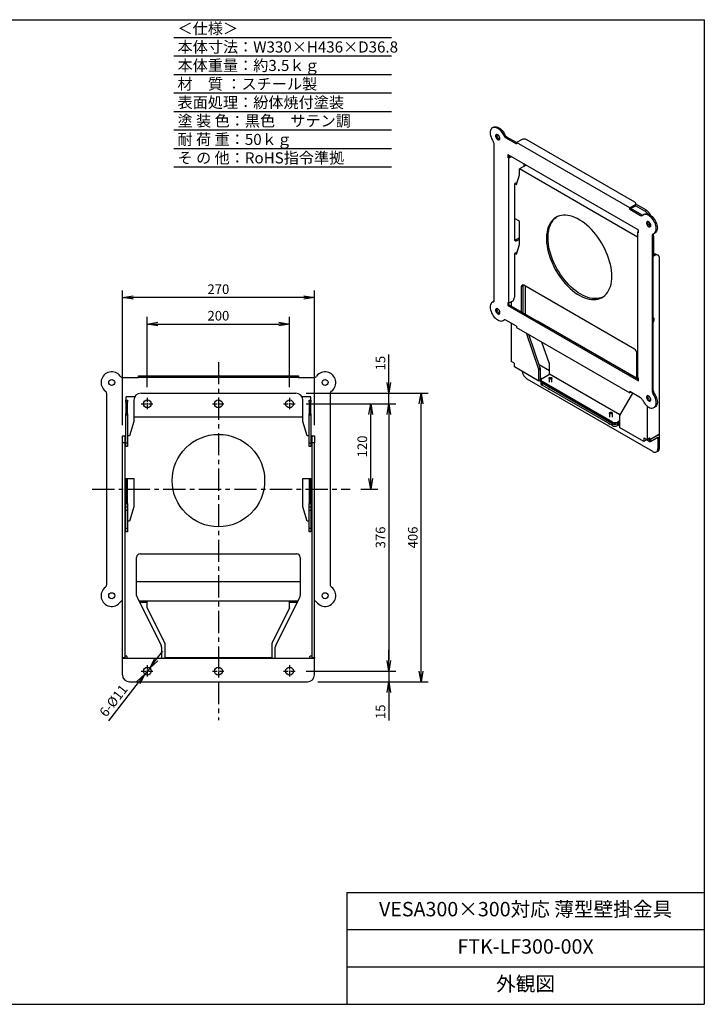
# Model space of a CAD drawing. Extents: x 542 to 2467, y 41 to 1426.
# Drawn here: x 1505 to 2467, y 41 to 1426 of the extents above; entities that cross this region are included whole.
import ezdxf

# ---------------------------------------------------------------- set-up
doc = ezdxf.new("R2010")
doc.units = 0
doc.linetypes.add('CENTER1', pattern=[10, 6.25, -1.25, 1.25, -1.25])
doc.layers.get('0').update_dxf_attribs({"linetype": 'CONTINUOUS'})
doc.layers.get('DEFPOINTS').update_dxf_attribs({"linetype": 'CONTINUOUS'})
doc.styles.get("Standard").update_dxf_attribs({"font": 'TXT.shx', "width": 0.8, "height": 13.5, "bigfont": 'BIGFONT.shx'})
doc.dimstyles.get("Standard").update_dxf_attribs({"dimtxt": 0.18, "dimasz": 0.18, "dimexe": 0.18, "dimexo": 0.0625, "dimgap": 0.09, "dimtad": 0, "dimtih": 1, "dimtoh": 1, "dimdec": 4, "dimzin": 0, "dimdsep": 46, "dimtxsty": 'STANDARD', "dimcen": 0.09, "dimadec": 0, "dimazin": 0, "dimtfac": 1, "dimtdec": 4, "dimtofl": 0, "dimtmove": 0, "dimatfit": 3, "dimfxl": 1, "dimtolj": 1, "dimtzin": 0, "dimarcsym": 0})

# ---------------------------------------------------------------- blocks, each defined once
blk = doc.blocks.new('_OPEN')
at = {"color": 0, "linetype": 'ByBlock'}
for p, q in [((-1, 0.167), (0, 0)), ((0, 0), (-1, -0.167)), ((0, 0), (-1, 0))]:
    blk.add_line(p, q, dxfattribs=at)
blk = doc.blocks.new('*D84')
at = {"color": 4, "linetype": 'Continuous', "lineweight": -2}
for p, q in [((1683.9, 909.6), (1683.9, 1008.2)), ((1698.9, 998.2), (1868.9, 998.2)), ((1883.9, 909.6), (1883.9, 1008.2))]:
    blk.add_line(p, q, dxfattribs=at)
at = {"layer": 'DEFPOINTS', "color": 0}
for p in [(1883.9, 998.2), (1683.9, 894.6), (1883.9, 894.6)]:
    blk.add_point(p, dxfattribs=at)
at = {"color": 4, "lineweight": -2, "xscale": 15, "yscale": 15, "zscale": 15, "rotation": 180}
blk.add_blockref('_OPEN', (1683.9, 998.2), dxfattribs=at)
at = {"color": 4, "lineweight": -2, "xscale": 15, "yscale": 15, "zscale": 15}
blk.add_blockref('_OPEN', (1883.9, 998.2), dxfattribs=at)
at = {"color": 3, "linetype": 'Continuous', "insert": (1783.9, 1010), "char_height": 13.5, "attachment_point": 5}
blk.add_mtext('\\A2;200', dxfattribs=at)
blk = doc.blocks.new('*D85')
at = {"color": 4, "linetype": 'Continuous', "lineweight": -2}
for p, q in [((1648.9, 856.1), (1648.9, 1045.6)), ((1918.9, 856.1), (1918.9, 1045.6)), ((1903.9, 1035.6), (1663.9, 1035.6))]:
    blk.add_line(p, q, dxfattribs=at)
at = {"layer": 'DEFPOINTS', "color": 0}
for p in [(1648.9, 1035.6), (1648.9, 841.1), (1918.9, 841.1)]:
    blk.add_point(p, dxfattribs=at)
at = {"color": 4, "lineweight": -2, "xscale": 15, "yscale": 15, "zscale": 15, "rotation": 180}
blk.add_blockref('_OPEN', (1648.9, 1035.6), dxfattribs=at)
at = {"color": 4, "lineweight": -2, "xscale": 15, "yscale": 15, "zscale": 15}
blk.add_blockref('_OPEN', (1918.9, 1035.6), dxfattribs=at)
at = {"color": 3, "linetype": 'Continuous', "insert": (1783.9, 1047.3), "char_height": 13.5, "attachment_point": 5}
blk.add_mtext('\\A2;270', dxfattribs=at)
blk = doc.blocks.new('*D86')
at = {"color": 4, "linetype": 'Continuous', "lineweight": -2}
for p, q in [((1907.4, 886.1), (2033.5, 886.1)), ((2023.5, 871.1), (2023.5, 525.1)), ((1907.4, 510.1), (2033.5, 510.1))]:
    blk.add_line(p, q, dxfattribs=at)
at = {"layer": 'DEFPOINTS', "color": 0}
for p in [(1892.4, 886.1), (1892.4, 510.1), (2023.5, 510.1)]:
    blk.add_point(p, dxfattribs=at)
at = {"color": 4, "lineweight": -2, "xscale": 15, "yscale": 15, "zscale": 15}
for p, rotation in [((2023.5, 886.1), 90), ((2023.5, 510.1), 270)]:
    blk.add_blockref('_OPEN', p, dxfattribs=dict(at, rotation=rotation))
at = {"color": 3, "linetype": 'Continuous', "insert": (2011.8, 698.1), "char_height": 13.5, "attachment_point": 5, "rotation": 90}
blk.add_mtext('\\A2;376', dxfattribs=at)
blk = doc.blocks.new('*D87')
at = {"color": 4, "linetype": 'Continuous', "lineweight": -2}
for p, q in [((2023.5, 901.1), (2023.5, 955.5)), ((1907.4, 901.1), (2033.5, 901.1)), ((2023.5, 886.1), (2023.5, 901.1)), ((1907.4, 886.1), (2033.5, 886.1)), ((2023.5, 886.1), (2023.5, 856.1))]:
    blk.add_line(p, q, dxfattribs=at)
at = {"layer": 'DEFPOINTS', "color": 0}
for p in [(1892.4, 901.1), (2023.5, 901.1), (1892.4, 886.1)]:
    blk.add_point(p, dxfattribs=at)
at = {"color": 4, "lineweight": -2, "xscale": 15, "yscale": 15, "zscale": 15}
for p, rotation in [((2023.5, 901.1), 270), ((2023.5, 886.1), 90)]:
    blk.add_blockref('_OPEN', p, dxfattribs=dict(at, rotation=rotation))
at = {"color": 3, "linetype": 'Continuous', "insert": (2011.8, 943.3), "char_height": 13.5, "attachment_point": 5, "rotation": 90}
blk.add_mtext('\\A2;15', dxfattribs=at)
blk = doc.blocks.new('*D88')
at = {"color": 4, "linetype": 'Continuous', "lineweight": -2}
for p, q in [((2023.5, 510.1), (2023.5, 540.1)), ((1907.4, 510.1), (2033.5, 510.1)), ((2023.5, 510.1), (2023.5, 495.1)), ((1923.9, 495.1), (2033.5, 495.1)), ((2023.5, 495.1), (2023.5, 440.7))]:
    blk.add_line(p, q, dxfattribs=at)
at = {"layer": 'DEFPOINTS', "color": 0}
for p in [(1892.4, 510.1), (1908.9, 495.1), (2023.5, 495.1)]:
    blk.add_point(p, dxfattribs=at)
at = {"color": 4, "lineweight": -2, "xscale": 15, "yscale": 15, "zscale": 15}
for p, rotation in [((2023.5, 510.1), 270), ((2023.5, 495.1), 90)]:
    blk.add_blockref('_OPEN', p, dxfattribs=dict(at, rotation=rotation))
at = {"color": 3, "linetype": 'Continuous', "insert": (2011.8, 452.9), "char_height": 13.5, "attachment_point": 5, "rotation": 90}
blk.add_mtext('\\A2;15', dxfattribs=at)
blk = doc.blocks.new('*D89')
at = {"color": 4, "linetype": 'Continuous', "lineweight": -2}
for p, q in [((1907.8, 901.1), (2078.9, 901.1)), ((2068.9, 510.1), (2068.9, 886.1)), ((1923.9, 495.1), (2078.9, 495.1))]:
    blk.add_line(p, q, dxfattribs=at)
at = {"layer": 'DEFPOINTS', "color": 0}
for p in [(1892.8, 901.1), (2068.9, 901.1), (1908.9, 495.1)]:
    blk.add_point(p, dxfattribs=at)
at = {"color": 4, "lineweight": -2, "xscale": 15, "yscale": 15, "zscale": 15}
for p, rotation in [((2068.9, 901.1), 90), ((2068.9, 495.1), 270)]:
    blk.add_blockref('_OPEN', p, dxfattribs=dict(at, rotation=rotation))
at = {"color": 3, "linetype": 'Continuous', "insert": (2057.2, 698.1), "char_height": 13.5, "attachment_point": 5, "rotation": 90}
blk.add_mtext('\\A2;406', dxfattribs=at)
blk = doc.blocks.new('*D90')
at = {"color": 4, "linetype": 'Continuous', "lineweight": -2}
for p, q in [((1696.6, 526.2), (1705.9, 538)), ((1687.3, 514.4), (1680.6, 505.7)), ((1671.3, 493.9), (1629.2, 440.3))]:
    blk.add_line(p, q, dxfattribs=at)
at = {"layer": 'DEFPOINTS', "color": 0}
for p in [(1687.3, 514.4), (1680.6, 505.7)]:
    blk.add_point(p, dxfattribs=at)
at = {"color": 4, "lineweight": -2, "xscale": 15, "yscale": 15, "zscale": 15}
for p, rotation in [((1687.3, 514.4), 231.8867335112107), ((1680.6, 505.7), 51.8867335112107)]:
    blk.add_blockref('_OPEN', p, dxfattribs=dict(at, rotation=rotation))
at = {"color": 3, "linetype": 'Continuous', "insert": (1636.4, 468.5), "char_height": 13.5, "attachment_point": 5, "rotation": 51.8867}
blk.add_mtext('\\A2;6-%%c11', dxfattribs=at)
blk = doc.blocks.new('*D92')
at = {"color": 4, "linetype": 'Continuous', "lineweight": -2}
for p, q in [((1907.4, 886.1), (2008, 886.1)), ((1998, 781.1), (1998, 871.1)), ((1984, 766.1), (2008, 766.1))]:
    blk.add_line(p, q, dxfattribs=at)
at = {"layer": 'DEFPOINTS', "color": 0}
for p in [(1892.4, 886.1), (1998, 886.1), (1969, 766.1)]:
    blk.add_point(p, dxfattribs=at)
at = {"color": 4, "lineweight": -2, "xscale": 15, "yscale": 15, "zscale": 15}
for p, rotation in [((1998, 886.1), 90), ((1998, 766.1), 270)]:
    blk.add_blockref('_OPEN', p, dxfattribs=dict(at, rotation=rotation))
at = {"color": 3, "linetype": 'Continuous', "insert": (1986.2, 826.1), "char_height": 13.5, "attachment_point": 5, "rotation": 90}
blk.add_mtext('\\A2;120', dxfattribs=at)

msp = doc.modelspace()

# ---------------------------------------------------------------- linework, layer by layer
at = {"color": 7, "linetype": 'Continuous'}
for p, q in [((542.04788, 1426.39889), (2467.04788, 1426.39889)), ((2467.04788, 1426.39889), (2467.04788, 41.39889)), ((1964.54788, 198.89888), (2467.04788, 198.89888)), ((1964.54788, 198.89888), (1964.54788, 41.39889)), ((542.04788, 41.39889), (2467.04788, 41.39889))]:
    msp.add_line(p, q, dxfattribs=at)
at = {"color": 6, "linetype": 'Continuous'}
for p, q in [((1721.07697, 1401.39894), (2027.04788, 1401.39894)), ((1721.07697, 1375.39894), (2027.04788, 1375.39894)), ((1721.07697, 1349.39894), (2027.04788, 1349.39894)), ((1721.07697, 1323.39894), (2027.04788, 1323.39894)), ((1721.07697, 1297.39894), (2027.04788, 1297.39894)), ((1721.07697, 1271.39894), (2027.04788, 1271.39894)), ((1721.07697, 1245.39894), (2027.04788, 1245.39894)), ((1721.07697, 1219.39894), (2027.04788, 1219.39894)), ((1964.54788, 146.39889), (2467.04788, 146.39889)), ((1964.54788, 93.89889), (2467.04788, 93.89889))]:
    msp.add_line(p, q, dxfattribs=at)
at = {"color": 3, "linetype": 'Continuous', "lineweight": 25}
for p, q in [((2170.79621, 1275.08056), (2169.16987, 1274.14169)), ((2185.15454, 1263.60137), (2186.78089, 1264.54024)), ((2189.60931, 1261.27434), (2187.98297, 1260.33547)), ((2203.18577, 1253.43682), (2189.60931, 1261.27434)), ((2171.71951, 1032.1108), (2171.71951, 1250.94374)), ((2187.98297, 1260.33547), (2203.18577, 1251.55908)), ((2210.25684, 1257.51918), (2203.18577, 1253.43714)), ((2203.18577, 1253.43714), (2203.18577, 1251.55908)), ((2362.28479, 1161.59123), (2203.18577, 1253.43714)), ((2369.35586, 1169.7553), (2217.3279, 1257.51918)), ((2191.51862, 1236.24778), (2190.8114, 1235.83951)), ((2190.8114, 1235.83951), (2190.8114, 1232.57336)), ((2190.8114, 1232.57336), (2192.43775, 1233.51223)), ((2373.95205, 1130.93121), (2191.51851, 1236.24785)), ((2195.97385, 1233.67584), (2192.43774, 1231.63449)), ((2192.43775, 1233.51223), (2192.43775, 1235.71719)), ((2194.34751, 1234.61471), (2192.43775, 1233.51223)), ((2192.43774, 1231.63449), (2190.8114, 1232.57336)), ((2192.43774, 1027.49928), (2192.43774, 1231.63449)), ((2216.37618, 1221.89782), (2207.0395, 1216.50787)), ((2213.65095, 1220.32459), (2213.65095, 1223.47106)), ((2202.79686, 1194.46088), (2207.0395, 1208.34247)), ((2207.0395, 1208.34247), (2207.0395, 1216.50787)), ((2373.03282, 1120.68196), (2207.0395, 1216.50787)), ((2203.04434, 1196.93051), (2200.21592, 1195.2977)), ((2200.21592, 1195.2977), (2200.21592, 1117.72631)), ((2200.7816, 1195.62426), (2202.79686, 1194.46088)), ((2203.04434, 1196.93051), (2203.47557, 1196.68157)), ((2369.35586, 1165.67327), (2362.28479, 1161.59123)), ((2369.35586, 1163.79521), (2363.91113, 1160.65204)), ((2369.35586, 1163.79521), (2369.35586, 1165.67327)), ((2383.46264, 1156.95488), (2370.29965, 1164.55371)), ((2370.82032, 1165.83623), (2370.82032, 1167.71429)), ((2385.72538, 1158.26113), (2370.82032, 1166.86564)), ((2362.28479, 1159.71317), (2362.28479, 1161.59123)), ((2363.91113, 1160.65204), (2362.28479, 1159.71317)), ((2362.28479, 1159.71317), (2377.48759, 1150.93678)), ((2379.11394, 1151.87565), (2363.91113, 1160.65204)), ((2377.48759, 1150.93678), (2379.11394, 1151.87565)), ((2382.92825, 1152.61934), (2381.3019, 1151.68047)), ((2383.46264, 1156.95488), (2385.72538, 1158.26113)), ((2207.0395, 1143.0192), (2200.21592, 1146.95836)), ((2207.0395, 1110.35757), (2207.0395, 1143.0192)), ((2390.53371, 1136.09924), (2390.53371, 1140.52528)), ((2374.65916, 1128.31804), (2373.03281, 1127.37917)), ((2373.03281, 1127.37917), (2373.03281, 923.24397)), ((2374.65916, 1126.44031), (2373.03281, 1127.37917)), ((2374.65916, 1126.44031), (2374.65916, 1129.70646)), ((2395.37739, 1123.70653), (2393.75105, 1122.76766)), ((2393.75105, 1122.76766), (2393.75105, 903.93472)), ((2395.37739, 904.87359), (2395.37739, 1123.70653)), ((2395.37739, 1123.21302), (2395.4991, 1123.00217)), ((2396.30069, 1125.69901), (2397.92703, 1126.63788)), ((2207.0395, 1119.46052), (2202.12511, 1116.6235)), ((2202.12511, 1116.6235), (2203.75145, 1115.68463)), ((2202.79686, 1096.47597), (2207.0395, 1110.35757)), ((2203.75145, 1115.68463), (2207.0395, 1117.58278)), ((2395.87236, 1096.30943), (2395.87236, 1121.39181)), ((2203.04434, 1098.94561), (2200.21592, 1097.31279)), ((2200.21592, 1097.31279), (2200.21592, 1036.07223)), ((2200.7816, 1097.63936), (2202.79686, 1096.47597)), ((2203.04434, 1098.94561), (2203.47557, 1098.69667)), ((2397.14516, 1094.51211), (2395.37738, 1095.53263)), ((2397.14516, 1094.51211), (2395.37739, 1093.4916)), ((2402.14475, 1095.00719), (2399.882, 1096.31345)), ((2404.21623, 844.07838), (2404.21623, 1090.42874)), ((2368.86088, 963.04837), (2213.29739, 1052.85327)), ((2212.0246, 1052.11784), (2209.76186, 1050.81158)), ((2209.76186, 1050.81158), (2209.76186, 1015.29332)), ((2212.0246, 1052.11784), (2212.0246, 1013.98707)), ((2215.56014, 1011.94604), (2215.56014, 1051.54701)), ((2170.79621, 1030.11832), (2169.16987, 1029.17945)), ((2170.3053, 1029.66104), (2171.01207, 1030.06904)), ((2170.79621, 1030.11832), (2171.25154, 1030.35103)), ((2190.8114, 1028.43815), (2192.43774, 1027.49928)), ((2190.8114, 1028.43815), (2190.8114, 1024.35545)), ((2192.43775, 1025.29432), (2190.8114, 1024.35545)), ((2196.68038, 1029.94851), (2192.43774, 1027.49928)), ((2192.43775, 1025.29432), (2192.43775, 1027.49928)), ((2374.65916, 920.10013), (2192.43775, 1025.29432)), ((2195.61972, 1029.3362), (2195.61972, 1023.4574)), ((2190.8114, 1024.35545), (2374.65916, 918.2224)), ((2184.16866, 1003.19798), (2185.795, 1004.13685)), ((2185.86211, 1004.34987), (2185.15454, 1003.9414)), ((2186.22611, 1004.41614), (2185.795, 1004.13685)), ((2203.18577, 995.16527), (2187.98297, 1003.94166)), ((2195.61972, 999.53306), (2195.61972, 945.80311)), ((2233.2378, 1002.30885), (2232.74593, 1002.02489)), ((2372.39642, 921.97429), (2233.2378, 1002.30885)), ((2395.37739, 1005.87654), (2396.57947, 1005.1826)), ((2395.37739, 1004.24346), (2396.57947, 1003.54951)), ((2396.57947, 1003.54951), (2396.57947, 1005.1826)), ((2203.18577, 995.16527), (2203.18577, 993.28723)), ((2203.18577, 993.28723), (2362.28479, 901.44132)), ((2234.13734, 935.53437), (2216.8676, 985.38888)), ((2236.40008, 936.84062), (2220.26153, 983.4296)), ((2249.28913, 942.17243), (2238.68093, 972.79631)), ((2372.39642, 921.40639), (2372.39642, 956.92465)), ((2199.4381, 943.5988), (2195.61972, 945.80311)), ((2200.14521, 937.96475), (2200.14521, 942.37406)), ((2249.28913, 927.71965), (2249.28913, 942.17243)), ((2234.5106, 918.12603), (2200.14521, 937.96475)), ((2234.13734, 935.53437), (2236.40008, 936.84062)), ((2236.77334, 934.7993), (2234.5106, 933.49305)), ((2234.5106, 918.12603), (2234.5106, 933.49305)), ((2249.28913, 932.61769), (2235.00682, 940.86269)), ((2236.77334, 922.04521), (2236.77334, 934.7993)), ((1649.94676, 923.07411), (1671.44677, 923.07411)), ((1671.44677, 923.07411), (1671.44677, 925.37412)), ((1671.44677, 925.37412), (1676.44676, 925.37412)), ((1676.44676, 923.07411), (1671.44677, 923.07411)), ((1676.44676, 925.37412), (1676.44676, 923.07411)), ((1676.44676, 925.37412), (1891.44677, 925.37412)), ((1891.44677, 923.07411), (1676.44676, 923.07411)), ((1891.44677, 923.07411), (1891.44677, 925.37412)), ((1891.44677, 925.37412), (1896.44676, 925.37412)), ((1896.44676, 923.07411), (1891.44677, 923.07411)), ((1896.44676, 925.37412), (1896.44676, 923.07411)), ((1896.44676, 923.07411), (1917.94677, 923.07411)), ((2394.88241, 818.84682), (2218.10572, 920.89783)), ((2236.77334, 919.43228), (2234.5106, 918.12603)), ((2238.20319, 921.21977), (2236.77334, 922.04521)), ((2236.77334, 919.43228), (2236.77334, 922.04521)), ((2236.77334, 919.43228), (2237.43019, 919.05309)), ((2237.43019, 919.67803), (2237.43019, 917.79999)), ((2237.43019, 917.14676), (2237.43019, 914.53383)), ((2238.89466, 921.71905), (2249.28913, 927.71965)), ((2337.88961, 860.48844), (2238.89466, 917.63701)), ((2238.89466, 917.63701), (2238.89466, 915.75897)), ((2337.88961, 858.6104), (2238.89466, 915.75897)), ((2337.88961, 857.95717), (2238.89466, 915.10574)), ((2238.89466, 915.10574), (2238.89466, 912.49281)), ((2248.91547, 922.04654), (2248.91547, 916.4124)), ((2348.42458, 870.48997), (2249.28913, 927.71965)), ((2252.91547, 916.4124), (2252.91547, 922.04654)), ((2373.03281, 923.24397), (2374.65916, 922.3051)), ((2374.65916, 918.2224), (2374.65916, 922.3051)), ((1675.09676, 901.07411), (1892.79677, 901.07411)), ((2337.88961, 855.34424), (2238.89466, 912.49281)), ((2248.08705, 906.9043), (2247.90963, 907.01359)), ((2248.0059, 906.85237), (2248.16162, 906.73947)), ((2366.10385, 901.11467), (2348.02094, 869.79076)), ((2377.48759, 894.54297), (2362.28479, 903.31936)), ((2362.28479, 901.44132), (2362.28479, 903.31936)), ((2363.9114, 902.38034), (2362.28479, 901.44132)), ((2393.75105, 903.93472), (2395.37739, 904.87359)), ((2396.7916, 900.79102), (2395.16525, 899.85215)), ((1626.94676, 632.07412), (1626.94676, 900.07413)), ((1653.94677, 895.07412), (1653.94677, 891.07412)), ((1653.94677, 891.07412), (1656.24676, 891.07412)), ((1653.94677, 888.31018), (1653.94677, 891.07412)), ((1656.24676, 888.31018), (1653.94677, 888.31018)), ((1653.94677, 888.31018), (1653.94677, 872.12985)), ((1666.43651, 896.07412), (1654.94677, 896.07412)), ((1656.24676, 891.07412), (1656.24676, 888.31018)), ((1656.24676, 872.12985), (1656.24676, 888.31018)), ((1665.09676, 891.07412), (1665.09676, 867.87412)), ((1912.94676, 896.07412), (1901.45702, 896.07412)), ((1902.79676, 867.87412), (1902.79676, 891.07412)), ((1911.64676, 891.07412), (1913.94676, 891.07412)), ((1911.64676, 888.31018), (1911.64676, 891.07412)), ((1913.94676, 888.31018), (1911.64676, 888.31018)), ((1911.64676, 888.31018), (1911.64676, 872.12985)), ((1913.94676, 891.07412), (1913.94676, 895.07412)), ((1913.94676, 891.07412), (1913.94676, 888.31018)), ((1913.94676, 872.12985), (1913.94676, 888.31018)), ((1940.94677, 900.07413), (1940.94677, 632.07412)), ((2333.76829, 873.06205), (2333.76829, 867.42791)), ((2337.76829, 867.42791), (2337.76829, 873.06205)), ((2386.53856, 883.06759), (2386.53856, 835.58801)), ((2396.30069, 880.73676), (2397.92703, 881.67563)), ((1653.94677, 869.89378), (1653.94677, 872.12985)), ((1653.94677, 872.12985), (1656.24676, 872.12985)), ((1656.24676, 869.89378), (1653.94677, 869.89378)), ((1653.94677, 831.07412), (1653.94677, 869.89378)), ((1656.24676, 872.12985), (1656.24676, 869.89378)), ((1656.24676, 869.89378), (1656.24676, 831.07412)), ((1665.09676, 861.07412), (1659.09677, 841.07413)), ((1665.09676, 867.87412), (1902.79676, 867.87412)), ((1665.09676, 867.87412), (1665.09676, 861.07412)), ((1902.79676, 861.07412), (1902.79676, 867.87412)), ((1908.79676, 841.07413), (1902.79676, 861.07412)), ((1911.64676, 872.12985), (1913.94676, 872.12985)), ((1911.64676, 869.89378), (1911.64676, 872.12985)), ((1913.94676, 869.89378), (1911.64676, 869.89378)), ((1911.64676, 831.07412), (1911.64676, 869.89378)), ((1913.94676, 872.12985), (1913.94676, 869.89378)), ((1913.94676, 869.89378), (1913.94676, 831.07412)), ((2337.88961, 858.6104), (2337.88961, 860.48844)), ((2347.64768, 862.03962), (2344.96068, 860.48844)), ((2344.96068, 860.48844), (2344.96068, 858.6104)), ((2347.64768, 860.16158), (2344.96068, 858.6104)), ((2346.37489, 858.77358), (2344.96068, 857.95717)), ((2347.64768, 858.03881), (2346.37489, 858.77358)), ((2346.37489, 858.77358), (2346.37489, 856.16065)), ((2347.64768, 868.1804), (2347.64768, 852.81338)), ((2332.93986, 857.91981), (2332.76244, 858.02911)), ((2332.85871, 857.86788), (2333.01443, 857.75498)), ((2337.88961, 855.34424), (2337.88961, 857.95717)), ((2344.96068, 857.95717), (2344.96068, 855.34424)), ((2346.37489, 856.16065), (2344.96068, 855.34424)), ((2346.37489, 856.16065), (2347.64768, 855.42588)), ((2382.01307, 832.97466), (2347.64768, 852.81338)), ((1648.94676, 831.07412), (1648.94676, 841.07413)), ((1648.94676, 841.07413), (1652.14677, 841.07413)), ((1652.14677, 831.07412), (1648.94676, 831.07412)), ((1648.94676, 529.37413), (1648.94676, 831.07412)), ((1652.14677, 841.07413), (1652.14677, 831.07412)), ((1653.94677, 841.07413), (1652.14677, 841.07413)), ((1652.14677, 831.07412), (1652.14677, 529.37413)), ((1653.94677, 826.07413), (1653.94677, 831.07412)), ((1653.94677, 831.07412), (1656.24676, 831.07412)), ((1659.09677, 841.07413), (1656.24676, 841.07413)), ((1656.24676, 831.07412), (1656.24676, 826.07413)), ((1911.64676, 841.07413), (1908.79676, 841.07413)), ((1911.64676, 826.07413), (1911.64676, 831.07412)), ((1911.64676, 831.07412), (1913.94676, 831.07412)), ((1915.74676, 841.07413), (1913.94676, 841.07413)), ((1913.94676, 831.07412), (1913.94676, 826.07413)), ((1915.74676, 831.07412), (1915.74676, 841.07413)), ((1915.74676, 841.07413), (1918.94677, 841.07413)), ((1918.94677, 831.07412), (1915.74676, 831.07412)), ((1915.74676, 529.37413), (1915.74676, 831.07412)), ((1918.94677, 841.07413), (1918.94677, 831.07412)), ((1918.94677, 529.37413), (1918.94677, 831.07412)), ((2382.72029, 837.79224), (2382.01307, 837.38397)), ((2382.01307, 837.38397), (2382.01307, 832.97466)), ((2385.54861, 835.01568), (2382.01307, 832.97466)), ((2386.53856, 835.58801), (2382.72018, 837.79231)), ((2384.27581, 836.89427), (2384.27581, 836.89384)), ((2384.27581, 836.89384), (2384.27618, 836.89405)), ((2385.54861, 835.01568), (2385.54861, 836.15949)), ((2390.07409, 837.62903), (2386.53856, 835.58801)), ((2386.96282, 835.83293), (2386.96282, 835.01568)), ((2386.96282, 835.01568), (2390.07409, 833.21958)), ((2390.07409, 835.83251), (2388.51808, 836.73077)), ((2389.00305, 837.01075), (2390.98835, 835.86466)), ((2389.29603, 837.17987), (2390.7812, 836.3225)), ((2390.7812, 837.22069), (2390.07397, 837.62896)), ((2390.07409, 833.21958), (2390.07409, 835.83251)), ((2390.7812, 837.22069), (2390.7812, 836.3225)), ((2404.21623, 843.18018), (2391.48831, 835.83251)), ((2403.50912, 842.85363), (2391.48831, 835.91416)), ((2391.48831, 833.21958), (2401.95349, 839.261)), ((2391.48831, 835.83251), (2391.48831, 833.21958)), ((2401.95349, 839.261), (2401.95349, 822.93018)), ((2404.21623, 843.18018), (2403.97249, 843.32089)), ((2404.21623, 824.23643), (2404.21623, 843.18018)), ((1656.24676, 826.07413), (1653.94677, 826.07413)), ((1913.94676, 826.07413), (1911.64676, 826.07413)), ((2399.88201, 818.35173), (2402.14475, 819.65798)), ((2401.95349, 822.93018), (2404.21623, 824.23643)), ((1652.14677, 781.07412), (1665.09676, 781.07412)), ((1653.94677, 781.07412), (1653.94677, 746.07412)), ((1656.24676, 746.07412), (1656.24676, 781.07412)), ((1665.09676, 781.07412), (1665.09676, 741.07412)), ((1902.79676, 781.07412), (1915.74676, 781.07412)), ((1902.79676, 741.07412), (1902.79676, 781.07412)), ((1911.64676, 781.07412), (1911.64676, 746.07412)), ((1913.94676, 746.07412), (1913.94676, 781.07412)), ((1653.94677, 746.07412), (1656.24676, 746.07412)), ((1653.94677, 741.07412), (1653.94677, 746.07412)), ((1653.94677, 736.07412), (1653.94677, 741.07412)), ((1653.94677, 741.07412), (1656.24676, 741.07412)), ((1656.24676, 736.07412), (1653.94677, 736.07412)), ((1653.94677, 711.07412), (1653.94677, 736.07412)), ((1656.24676, 746.07412), (1656.24676, 741.07412)), ((1656.24676, 741.07412), (1656.24676, 736.07412)), ((1656.24676, 736.07412), (1656.24676, 711.07412)), ((1665.09676, 741.07412), (1659.09677, 721.07412)), ((1908.79676, 721.07412), (1902.79676, 741.07412)), ((1911.64676, 746.07412), (1913.94676, 746.07412)), ((1911.64676, 741.07412), (1911.64676, 746.07412)), ((1911.64676, 741.07412), (1913.94676, 741.07412)), ((1911.64676, 736.07412), (1911.64676, 741.07412)), ((1911.64676, 711.07412), (1911.64676, 736.07412)), ((1913.94676, 736.07412), (1911.64676, 736.07412)), ((1913.94676, 746.07412), (1913.94676, 741.07412)), ((1913.94676, 741.07412), (1913.94676, 736.07412)), ((1913.94676, 736.07412), (1913.94676, 711.07412)), ((1653.94677, 721.07412), (1652.14677, 721.07412)), ((1659.09677, 721.07412), (1656.24676, 721.07412)), ((1911.64676, 721.07412), (1908.79676, 721.07412)), ((1915.74676, 721.07412), (1913.94676, 721.07412)), ((1653.94677, 706.07412), (1653.94677, 711.07412)), ((1653.94677, 711.07412), (1656.24676, 711.07412)), ((1656.24676, 711.07412), (1656.24676, 706.07412)), ((1911.64676, 711.07412), (1913.94676, 711.07412)), ((1911.64676, 706.07412), (1911.64676, 711.07412)), ((1913.94676, 711.07412), (1913.94676, 706.07412)), ((1656.24676, 706.07412), (1653.94677, 706.07412)), ((1913.94676, 706.07412), (1911.64676, 706.07412)), ((1668.94676, 616.25446), (1668.94676, 670.07412)), ((1673.94676, 675.07412), (1893.94676, 675.07412)), ((1898.94677, 670.07412), (1898.94677, 616.25446)), ((1668.94676, 636.07412), (1898.94677, 636.07412)), ((1669.47463, 614.01839), (1703.4189, 546.12986)), ((1864.47463, 546.12986), (1898.4189, 614.01839)), ((1671.94676, 609.07412), (1676.44676, 609.07412)), ((1676.44676, 606.77412), (1673.09676, 606.77412)), ((1676.44676, 609.07412), (1676.44676, 606.77412)), ((1676.44676, 609.07412), (1683.94676, 609.07412)), ((1683.94676, 606.77412), (1676.44676, 606.77412)), ((1683.94676, 599.07412), (1683.94676, 609.07412)), ((1683.94676, 609.07412), (1883.94677, 609.07412)), ((1708.94676, 549.07412), (1683.94676, 599.07412)), ((1883.94677, 599.07412), (1858.94677, 549.07412)), ((1883.94677, 599.07412), (1883.94677, 609.07412)), ((1883.94677, 609.07412), (1891.44677, 609.07412)), ((1891.44677, 606.77412), (1883.94677, 606.77412)), ((1891.44677, 606.77412), (1891.44677, 609.07412)), ((1891.44677, 609.07412), (1895.94677, 609.07412)), ((1894.79676, 606.77412), (1891.44677, 606.77412)), ((1703.94677, 543.89379), (1703.94677, 528.27412)), ((1708.94676, 529.07412), (1708.94676, 549.07412)), ((1858.94677, 549.07412), (1858.94677, 529.07412)), ((1863.94676, 528.27412), (1863.94676, 543.89379)), ((1648.94676, 528.37412), (1648.94676, 529.37413)), ((1648.94676, 529.37413), (1652.14677, 529.37413)), ((1652.14677, 528.37412), (1648.94676, 528.37412)), ((1648.94676, 505.07412), (1648.94676, 528.27412)), ((1648.94676, 528.27412), (1918.94677, 528.27412)), ((1652.14677, 531.47412), (1654.34676, 531.47412)), ((1652.14677, 529.37413), (1652.14677, 528.37412)), ((1655.34676, 530.47411), (1655.34676, 528.27412)), ((1708.94676, 529.07412), (1858.94677, 529.07412)), ((1721.94676, 529.07412), (1721.94676, 528.27412)), ((1725.94677, 528.27412), (1725.94677, 529.07412)), ((1841.94676, 529.07412), (1841.94676, 528.27412)), ((1845.94676, 528.27412), (1845.94676, 529.07412)), ((1912.54677, 528.27412), (1912.54677, 530.47411)), ((1913.54677, 531.47412), (1915.74676, 531.47412)), ((1915.74676, 528.37412), (1915.74676, 529.37413)), ((1915.74676, 529.37413), (1918.94677, 529.37413)), ((1918.94677, 528.37412), (1915.74676, 528.37412)), ((1918.94677, 529.37413), (1918.94677, 528.37412)), ((1918.94677, 505.07412), (1918.94677, 528.27412)), ((1658.94676, 495.07413), (1908.94676, 495.07413))]:
    msp.add_line(p, q, dxfattribs=at)
at = {"color": 1, "linetype": 'CENTER1', "ltscale": 5}
for p, q in [((1783.94676, 944.87267), (1783.94676, 441.08039)), ((1606.43444, 766.07412), (1969.02466, 766.07412))]:
    msp.add_line(p, q, dxfattribs=at)
at = {"color": 1, "linetype": 'CENTER1'}
for p, q in [((1683.94676, 894.57412), (1683.94676, 877.57412)), ((1783.94676, 894.57412), (1783.94676, 877.57412)), ((1883.94676, 894.57412), (1883.94676, 877.57412)), ((1675.44676, 886.07412), (1692.44676, 886.07412)), ((1775.44676, 886.07412), (1792.44676, 886.07412)), ((1875.44676, 886.07412), (1892.44676, 886.07412)), ((1683.94676, 518.57412), (1683.94676, 501.57412)), ((1783.94676, 518.57412), (1783.94676, 501.57412)), ((1883.94676, 518.57412), (1883.94676, 501.57412)), ((1675.44676, 510.07412), (1692.44676, 510.07412)), ((1775.44676, 510.07412), (1792.44676, 510.07412)), ((1875.44676, 510.07412), (1892.44676, 510.07412))]:
    msp.add_line(p, q, dxfattribs=at)
at = {"color": 3, "linetype": 'Continuous', "lineweight": 25, "flags": 128}
for points in [[(2185.15454, 1263.60137), (2184.06503, 1265.66091), (2182.7966, 1267.61131), (2181.37991, 1269.40543), (2179.84927, 1270.99985), (2178.24168, 1272.35599), (2176.59607, 1273.44103), (2174.95222, 1274.22874), (2173.3499, 1274.70006), (2171.82789, 1274.84358), (2170.42302, 1274.65582), (2169.16926, 1274.14134), (2168.09696, 1273.31257), (2167.23204, 1272.18958), (2166.59544, 1270.79953), (2166.20256, 1269.17604), (2166.06291, 1267.3584), (2166.17986, 1265.39057), (2166.55059, 1263.32019), (2167.16611, 1261.19732), (2168.01156, 1259.07332), (2169.06646, 1256.99959), (2170.3053, 1255.0263)], [(2170.79621, 1275.08056), (2172.04937, 1275.59469), (2173.45424, 1275.78245), (2174.97624, 1275.63893), (2176.57856, 1275.16761), (2178.22241, 1274.3799), (2179.86803, 1273.29486), (2181.47561, 1271.93872), (2183.00626, 1270.3443), (2184.42294, 1268.55018), (2185.69137, 1266.59978), (2186.78089, 1264.54024)], [(2179.67446, 1259.41609), (2179.54095, 1260.51605), (2179.15227, 1261.67243), (2178.54298, 1262.78248), (2177.76718, 1263.74755), (2176.89384, 1264.48191), (2176.00054, 1264.92029), (2175.16666, 1265.02376), (2174.46629, 1264.7831), (2173.96167, 1264.21972), (2173.69762, 1263.38367), (2173.69762, 1262.34923), (2173.96167, 1261.20831), (2174.46629, 1260.06229), (2175.16666, 1259.01302), (2176.00054, 1258.15371), (2176.89384, 1257.56071), (2177.76718, 1257.28673), (2178.54298, 1257.35609), (2179.15227, 1257.76265), (2179.54095, 1258.47027), (2179.67446, 1259.41609)], [(2175.51931, 1265.021), (2175.32397, 1264.32254), (2175.32397, 1263.2881), (2175.58802, 1262.14718), (2176.09264, 1261.00116), (2176.793, 1259.95189), (2177.62689, 1259.09258), (2178.52018, 1258.49958), (2179.39353, 1258.2256), (2179.44556, 1258.2198)], [(2337.04108, 1065.52126), (2336.91556, 1069.51345), (2336.53971, 1073.62876), (2335.91556, 1077.8447), (2335.04653, 1082.13824), (2333.93737, 1086.48595), (2332.59413, 1090.86407), (2331.02415, 1095.24869), (2329.23601, 1099.61587), (2327.23946, 1103.94175), (2325.04542, 1108.20271), (2322.66587, 1112.37547), (2320.1138, 1116.43724), (2317.40316, 1120.36585), (2314.54874, 1124.13983), (2311.56614, 1127.73856), (2308.47165, 1131.1424), (2305.28216, 1134.33276), (2302.0151, 1137.29222), (2298.68832, 1140.0046), (2295.31997, 1142.45508), (2291.92846, 1144.6303), (2288.53232, 1146.51837), (2285.15008, 1148.10899), (2281.80023, 1149.39344), (2278.50106, 1150.36474), (2275.27058, 1151.01756), (2272.12644, 1151.34835), (2269.08582, 1151.35529), (2266.16531, 1151.03836), (2263.38088, 1150.39927), (2260.74773, 1149.44153), (2258.28023, 1148.17036), (2255.99187, 1146.5927), (2253.89515, 1144.71718), (2252.00151, 1142.55403), (2250.3213, 1140.11506), (2248.86369, 1137.41362), (2247.63666, 1134.46443), (2246.64688, 1131.28362), (2245.89979, 1127.88854), (2245.39945, 1124.29776), (2245.14859, 1120.53087), (2245.14859, 1116.60846), (2245.39945, 1112.55194), (2245.89979, 1108.38347), (2246.64688, 1104.12583), (2247.63666, 1099.80224), (2248.86369, 1095.43635), (2250.3213, 1091.05198), (2252.00151, 1086.67309), (2253.89515, 1082.32359), (2255.99187, 1078.02724), (2258.28023, 1073.8075), (2260.74773, 1069.68742), (2263.38088, 1065.6895), (2266.16531, 1061.83558), (2269.08582, 1058.1467), (2272.12644, 1054.64302), (2275.27058, 1051.34366), (2278.50106, 1048.26665), (2281.80023, 1045.4288), (2285.15008, 1042.8456), (2288.53232, 1040.53116), (2291.92846, 1038.49813), (2295.31997, 1036.7576), (2298.68832, 1035.31908), (2302.0151, 1034.19044), (2305.28216, 1033.37782), (2308.47165, 1032.88568), (2311.56614, 1032.7167), (2314.54874, 1032.8718), (2317.40316, 1033.35014), (2320.1138, 1034.1491), (2322.66587, 1035.26432), (2325.04542, 1036.68971), (2327.23946, 1038.41748), (2329.23601, 1040.4382), (2331.02415, 1042.74082), (2332.59413, 1045.31279), (2333.93737, 1048.14004), (2335.04653, 1051.20713), (2335.91556, 1054.49732), (2336.53971, 1057.99264), (2336.91556, 1061.67399), (2337.04108, 1065.52126)], [(2395.16525, 1125.21742), (2396.4041, 1125.76037), (2397.459, 1126.61613), (2398.30444, 1127.764), (2398.91997, 1129.1762), (2399.29069, 1130.81856), (2399.40765, 1132.65134), (2399.268, 1134.63023), (2398.87511, 1136.70733), (2398.23852, 1138.83237), (2397.3736, 1140.95399), (2396.3013, 1143.0208), (2395.04754, 1144.98285), (2393.64267, 1146.79263), (2392.12066, 1148.40639), (2390.51834, 1149.78506), (2388.87449, 1150.8953), (2387.22887, 1151.71025), (2385.62129, 1152.21019), (2384.09064, 1152.38302), (2382.67396, 1152.22456), (2381.40553, 1151.73866), (2380.31601, 1150.93706)], [(2382.92825, 1152.61934), (2383.03187, 1152.67753), (2384.30031, 1153.16343), (2385.71699, 1153.32189), (2387.24763, 1153.14906), (2388.85522, 1152.64912), (2390.50083, 1151.83417), (2392.14469, 1150.72393), (2393.747, 1149.34526), (2395.26901, 1147.7315), (2396.67388, 1145.92171), (2397.92765, 1143.95967), (2398.99995, 1141.89285), (2399.86486, 1139.77124), (2400.50146, 1137.6462), (2400.89434, 1135.5691), (2401.03399, 1133.59021), (2400.91704, 1131.75743), (2400.54631, 1130.11507), (2399.93079, 1128.70287), (2399.08535, 1127.555), (2398.03044, 1126.69924), (2397.92703, 1126.63788)], [(2293.34188, 1040.28562), (2289.94747, 1042.39011), (2286.57161, 1044.77298), (2283.23272, 1047.42122), (2279.94904, 1050.32037), (2276.73851, 1053.45459), (2273.61866, 1056.80676), (2270.60654, 1060.35858), (2267.71858, 1064.09065), (2264.97058, 1067.98257), (2262.37752, 1072.01311), (2259.95358, 1076.16024), (2257.712, 1080.40131), (2255.66502, 1084.71316), (2253.82381, 1089.07225), (2252.19844, 1093.45475), (2250.79778, 1097.83674), (2249.62948, 1102.19429), (2248.69992, 1106.50358), (2248.01418, 1110.74111), (2247.576, 1114.8837), (2247.38779, 1118.90874), (2247.45055, 1122.79425), (2247.76397, 1126.519), (2248.32631, 1130.06265), (2249.13451, 1133.40586), (2250.18415, 1136.53034), (2251.46951, 1139.41906), (2252.98356, 1142.05621), (2254.71804, 1144.42741), (2256.66346, 1146.51971), (2258.80921, 1148.32166), (2259.73284, 1148.96671)], [(2391.8065, 1136.95487), (2391.67299, 1138.05483), (2391.28431, 1139.21121), (2390.67501, 1140.32126), (2389.89921, 1141.28633), (2389.02588, 1142.02069), (2388.13258, 1142.45907), (2387.29869, 1142.56254), (2386.59833, 1142.32189), (2386.0937, 1141.7585), (2385.82966, 1140.92245), (2385.82966, 1139.88801), (2386.0937, 1138.74709), (2386.59833, 1137.60108), (2387.29869, 1136.55181), (2388.13258, 1135.6925), (2389.02588, 1135.09949), (2389.89921, 1134.82551), (2390.67501, 1134.89488), (2391.28431, 1135.30143), (2391.67299, 1136.00905), (2391.8065, 1136.95487)], [(2387.65135, 1142.55977), (2387.45601, 1141.86132), (2387.45601, 1140.82688), (2387.72005, 1139.68596), (2388.22467, 1138.53995), (2388.92504, 1137.49068), (2389.75892, 1136.63137), (2390.65222, 1136.03836), (2391.52556, 1135.76438), (2391.57759, 1135.75858)], [(2404.21623, 1090.42874), (2404.08036, 1091.9433), (2403.67797, 1093.24277), (2403.02454, 1094.27725), (2402.14516, 1095.00695), (2401.07363, 1095.40385), (2399.85114, 1095.45268), (2398.52466, 1095.15158), (2397.14516, 1094.51211)], [(2212.19955, 1053.28522), (2212.09253, 1052.87511), (2212.0246, 1052.11784)], [(2324.68817, 1036.44859), (2324.30624, 1036.26242), (2321.71318, 1035.22576), (2318.96518, 1034.50662), (2316.07722, 1034.10891), (2313.0651, 1034.03482), (2309.94525, 1034.28475), (2306.73472, 1034.85733), (2303.45104, 1035.74944), (2300.11215, 1036.95619), (2296.73629, 1038.47102), (2293.34188, 1040.28562)], [(2170.3053, 1029.66104), (2169.06646, 1029.11808), (2168.01156, 1028.26232), (2167.16611, 1027.11445), (2166.55059, 1025.70226), (2166.17986, 1024.05989), (2166.06291, 1022.22711), (2166.20256, 1020.24823), (2166.59544, 1018.17113), (2167.23204, 1016.04607), (2168.09696, 1013.92447), (2169.16926, 1011.85765), (2170.42302, 1009.89561), (2171.82789, 1008.08582), (2173.3499, 1006.47206), (2174.95222, 1005.09339), (2176.59607, 1003.98314), (2178.24168, 1003.1682), (2179.84927, 1002.66826), (2181.37991, 1002.49543), (2182.7966, 1002.65388), (2184.06503, 1003.1398), (2185.15454, 1003.9414)], [(2179.67446, 1014.45384), (2179.54095, 1015.55381), (2179.15227, 1016.71019), (2178.54298, 1017.82023), (2177.76718, 1018.7853), (2176.89384, 1019.51967), (2176.00054, 1019.95805), (2175.16666, 1020.06151), (2174.46629, 1019.82086), (2173.96167, 1019.25748), (2173.69762, 1018.42143), (2173.69762, 1017.38698), (2173.96167, 1016.24607), (2174.46629, 1015.10006), (2175.16666, 1014.05078), (2176.00054, 1013.19147), (2176.89384, 1012.59847), (2177.76718, 1012.32448), (2178.54298, 1012.39385), (2179.15227, 1012.80041), (2179.54095, 1013.50803), (2179.67446, 1014.45384)], [(2175.51931, 1020.05875), (2175.32397, 1019.3603), (2175.32397, 1018.32585), (2175.58802, 1017.18494), (2176.09264, 1016.03893), (2176.793, 1014.98965), (2177.62689, 1014.13034), (2178.52018, 1013.53734), (2179.39353, 1013.26335), (2179.44556, 1013.25755)], [(2396.57947, 1005.1826), (2396.45154, 1005.94656), (2396.08318, 1006.47068), (2395.51881, 1006.69172), (2395.37739, 1006.69633)], [(2249.50126, 921.23013), (2249.06771, 921.6047), (2248.91547, 922.04654), (2249.06772, 922.48838), (2249.50126, 922.86295), (2250.15011, 923.11323), (2250.91547, 923.20111), (2251.68084, 923.11323), (2252.32969, 922.86295), (2252.76323, 922.48838), (2252.91547, 922.04654), (2252.76323, 921.6047), (2252.32969, 921.23013), (2251.68084, 920.97985), (2250.91547, 920.89196), (2250.15011, 920.97985), (2249.50126, 921.23013)], [(2247.90963, 907.01359), (2247.37901, 907.45812), (2247.18166, 907.70882)], [(2249.48067, 906.38163), (2249.0464, 906.49556), (2248.08705, 906.9043)], [(2249.84182, 906.16395), (2249.16606, 906.31832), (2248.19069, 906.72741)], [(2396.7916, 900.79102), (2398.03044, 898.81772), (2399.08535, 896.744), (2399.93079, 894.62), (2400.54631, 892.49714), (2400.91704, 890.42674), (2401.03399, 888.45893), (2400.89434, 886.64128), (2400.50146, 885.0178), (2399.86486, 883.62774), (2398.99995, 882.50475), (2397.92765, 881.67598), (2397.92703, 881.67563)], [(2380.31601, 891.27708), (2381.40553, 889.21755), (2382.67396, 887.26714), (2384.09064, 885.47302), (2385.62129, 883.8786), (2387.22887, 882.52247), (2388.87449, 881.43742), (2390.51834, 880.64971), (2392.12066, 880.17839), (2393.64267, 880.03487), (2395.04754, 880.22263), (2396.3013, 880.73711), (2397.3736, 881.56588), (2398.23852, 882.68887), (2398.87511, 884.07893), (2399.268, 885.70241), (2399.40765, 887.52006), (2399.29069, 889.48787), (2398.91997, 891.55827), (2398.30444, 893.68113), (2397.459, 895.80513), (2396.4041, 897.87885), (2395.16525, 899.85215)], [(2391.8065, 891.99263), (2391.67299, 893.09259), (2391.28431, 894.24897), (2390.67501, 895.35901), (2389.89921, 896.32409), (2389.02588, 897.05844), (2388.13258, 897.49683), (2387.29869, 897.6003), (2386.59833, 897.35965), (2386.0937, 896.79627), (2385.82966, 895.96021), (2385.82966, 894.92576), (2386.0937, 893.78485), (2386.59833, 892.63884), (2387.29869, 891.58956), (2388.13258, 890.73025), (2389.02588, 890.13725), (2389.89921, 889.86327), (2390.67501, 889.93264), (2391.28431, 890.33919), (2391.67299, 891.04681), (2391.8065, 891.99263)], [(2387.65135, 897.59753), (2387.45601, 896.89908), (2387.45601, 895.86463), (2387.72005, 894.72372), (2388.22467, 893.57771), (2388.92504, 892.52843), (2389.75892, 891.66912), (2390.65222, 891.07612), (2391.52556, 890.80214), (2391.57759, 890.79633)], [(2334.35407, 872.24565), (2333.92053, 872.62022), (2333.76829, 873.06205), (2333.92053, 873.50389), (2334.35407, 873.87846), (2335.00292, 874.12874), (2335.76829, 874.21663), (2336.53365, 874.12874), (2337.1825, 873.87846), (2337.61605, 873.50389), (2337.76829, 873.06205), (2337.61604, 872.62022), (2337.1825, 872.24564), (2336.53365, 871.99536), (2335.76829, 871.90748), (2335.00292, 871.99536), (2334.35407, 872.24565)], [(2332.76244, 858.02911), (2332.23182, 858.47364), (2332.03448, 858.72434)], [(2334.33348, 857.39715), (2333.89921, 857.51107), (2332.93986, 857.91981)], [(2334.69464, 857.17946), (2334.01887, 857.33383), (2333.04351, 857.74292)], [(2394.88241, 818.84682), (2396.26191, 818.20734), (2397.5884, 817.90624), (2398.81089, 817.95507), (2399.88241, 818.35197), (2400.76179, 819.08167), (2401.41523, 820.11615), (2401.81761, 821.41562), (2401.95349, 822.93018)]]:
    msp.add_lwpolyline(points, dxfattribs=at)
at = {"color": 3, "linetype": 'Continuous', "lineweight": 25}
for centre, radius in [((1633.94676, 916.07412), 4.25), ((1933.94676, 916.07412), 4.25), ((1683.94676, 886.07412), 5.5), ((1783.94676, 886.07412), 5.5), ((1883.94676, 886.07412), 5.5), ((1783.94676, 778.07412), 65), ((1633.94676, 616.07412), 4.25), ((1933.94676, 616.07412), 4.25), ((1683.94676, 510.07412), 5.5), ((1783.94676, 510.07412), 5.5), ((1883.94676, 510.07412), 5.5)]:
    msp.add_circle(centre, radius, dxfattribs=at)
for centre, radius, start, end in [((2191.99591, 1266.6686), 7.49748, 204.14836315, 237.63985677), ((2193.62226, 1267.60747), 7.49748, 204.14836315, 237.63985677), ((2164.22778, 1250.63481), 7.4981, 2.36128442, 35.85105274), ((2213.79237, 1250.69563), 7.6851, 62.60965646, 117.39037434), ((2191.24247, 1235.90945), 0.43671, 50.79512785, 189.2156239), ((2368.58123, 1167.71429), 2.18307, 290.78332349, 69.21658407), ((2368.31806, 1166.08575), 2.51467, 294.37425843, 354.30551449), ((2378.90162, 1152.76828), 2.31384, 232.32943551, 307.68156345), ((2380.73783, 1154.39869), 3.00045, 237.23356346, 272.53973541), ((2376.15765, 1145.12864), 13.90046, 34.86816226, 58.29664132), ((2377.46316, 1145.36547), 15.31543, 21.87098652, 57.35238631), ((2373.12398, 1129.63663), 1.53676, 2.60464176, 57.39535838), ((2396.0446, 1123.07671), 2.31428, 112.3315365, 187.6740856), ((2398.43921, 1123.8344), 3.06449, 147.82431245, 182.3913218), ((2392.64782, 1121.49285), 3.22612, 358.20517447, 27.89441787), ((2202.37129, 1117.37668), 2.18355, 170.78594661, 309.20331896), ((2200.45256, 1119.27195), 3.13237, 272.22912185, 302.27313795), ((2397.84747, 1091.92186), 4.83997, 65.14269812, 120.68725673), ((2211.91723, 1051.16122), 2.18355, 50.79674209, 189.21397269), ((2169.42594, 1031.80176), 2.31429, 292.3317787, 7.67396661), ((2192.53984, 1036.42154), 7.68402, 302.60547783, 357.39451547), ((2186.56893, 1002.1102), 2.31382, 52.32885152, 127.68190096), ((2391.8765, 1003.79804), 4.70954, 318.0186612, 356.97503593), ((2364.72033, 956.57534), 7.68403, 2.60551127, 57.3945012), ((2198.61003, 942.30422), 1.53676, 2.60464175, 57.3953584), ((1633.94676, 916.07412), 15, 36.86989765, 233.13010235), ((1933.94676, 916.07412), 15, 306.86989765, 143.13010235), ((2226.6102, 934.0344), 15.64914, 188.90491639, 237.08138302), ((2228.18942, 933.392), 6.32198, 0.91586035, 19.80841488), ((2230.45216, 934.69825), 6.32198, 0.91586035, 19.80841488), ((1649.94676, 928.07412), 5, 216.86989765, 270), ((1917.94676, 928.07412), 5, 270, 323.13010235), ((2237.78479, 921.90379), 3.99787, 234.13361493, 264.91128795), ((2239.93247, 918.04952), 2.51469, 185.69472398, 245.62537927), ((2239.93247, 914.78336), 2.51469, 185.69472398, 245.62537927), ((2239.81058, 917.27693), 2.35648, 175.21808281, 247.1273537), ((2239.6693, 919.67803), 2.18308, 110.78355555, 249.21649529), ((1621.94676, 900.07412), 5, 0, 53.13010235), ((1675.09676, 891.07412), 10, 90, 180), ((1892.79676, 891.07412), 10, 0, 90), ((1945.94676, 900.07412), 5, 126.86989765, 180), ((2401.24282, 904.24365), 7.49814, 182.3613278, 215.85095654), ((2402.86916, 905.18252), 7.49814, 182.3613278, 215.85095654), ((1654.94676, 895.07412), 1, 90, 180), ((1912.94676, 895.07412), 1, 0, 90), ((2373.47474, 888.20993), 7.49736, 24.14815516, 57.64017039), ((2341.42514, 867.31202), 7.68513, 242.60972068, 297.39026238), ((2350.87227, 868.28143), 3.22618, 152.10579392, 181.79451288), ((2341.42514, 865.43398), 7.68513, 242.60972068, 297.39026238), ((2341.42514, 864.78074), 7.68513, 242.60972068, 297.39026238), ((2341.42514, 862.16782), 7.68513, 242.60972068, 297.39026238), ((2382.44414, 837.45391), 0.43671, 50.79512781, 189.21562395), ((2386.25571, 833.65098), 1.53701, 62.60939521, 117.39054318), ((2390.35013, 837.29062), 0.43671, 350.78477913, 129.20428428), ((2390.7812, 837.19725), 1.53705, 242.6101864, 297.38975199), ((2390.7812, 834.58433), 1.53705, 242.6101864, 297.38975199), ((2391.21227, 836.25257), 0.43671, 170.78536173, 309.20370168), ((2402.68102, 844.14823), 1.53679, 302.60528406, 357.39477741), ((2399.40705, 823.65447), 4.84427, 304.41226558, 6.89989323), ((1673.94676, 670.07412), 5, 90, 180), ((1893.94676, 670.07412), 5, 0, 90), ((1633.94676, 616.07412), 15, 126.86989765, 323.13010235), ((1621.94676, 632.07412), 5, 306.86989765, 0), ((1933.94676, 616.07412), 15, 216.86989765, 53.13010235), ((1945.94676, 632.07412), 5, 180, 233.13010235), ((1673.94676, 616.25446), 5, 180, 206.56505118), ((1893.94676, 616.25446), 5, 333.43494882, 0), ((1649.94676, 604.07412), 5, 101.53695903, 143.13010235), ((1917.94676, 604.07412), 5, 36.86989765, 78.46304097), ((1698.94676, 543.89378), 5, 0, 26.56505118), ((1868.94676, 543.89378), 5, 153.43494882, 180), ((1654.34676, 530.47412), 1, 0, 90), ((1913.54676, 530.47412), 1, 90, 180), ((1658.94676, 505.07412), 10, 180, 270), ((1908.94676, 505.07412), 10, 270, 0)]:
    msp.add_arc(centre, radius, start, end, dxfattribs=at)

# ---------------------------------------------------------------- texts
at = {"color": 3, "linetype": 'Continuous'}
for s, insert, char_height, width, attachment_point in [('{＜仕様＞\\P本体寸法：W330×H436×D36.8\\P本体重量：約3.5ｋｇ\\P 材\u3000質 ：スチール製\\P表面処理：紛体焼付塗装\\P塗 装 色：黒色\u3000サテン調\\P耐 荷 重：50ｋｇ\\Pそ の 他：RoHS指令準拠}', (1726.46288, 1421.83811), 15.6, 319.8390291, 1), ('{VESA300×300対応\xa0薄型壁掛金具}', (2215.79788, 172.64889), 20.25, 502.5, 5), ('{FTK-LF300-00X}', (2215.79788, 120.14889), 20.25, 502.5, 5), ('{外観図}', (2215.79788, 67.64889), 20.25, 502.5, 5)]:
    msp.add_mtext(s, dxfattribs=dict(at, insert=insert, char_height=char_height, width=width, attachment_point=attachment_point))

# ---------------------------------------------------------------- dimensions: what is measured, and where the dimension line sits
for base, p1, p2, picture, middle in [((1648.94676, 1035.55609), (1918.94677, 841.07413), (1648.94676, 841.07413), '*D85', (1783.94676, 1047.30609)), ((1883.94676, 998.22524), (1683.94676, 894.57412), (1883.94676, 894.57412), '*D84', (1783.94676, 1009.97524))]:
    dim = msp.add_linear_dim(base=base, p1=p1, p2=p2, dimstyle='STANDARD', override={"dimscale": 5, "dimtxt": 3, "dimasz": 3, "dimexe": 2, "dimexo": 3, "dimgap": 1, "dimtad": 1, "dimtih": 0, "dimtoh": 0, "dimzin": 8, "dimblk1": 'OPEN', "dimblk2": 'OPEN', "dimsah": 1, "dimcen": 1, "dimclrd": 4, "dimclre": 4, "dimclrt": 3, "dimtp": 0.2, "dimtm": 0.2, "dimtfac": 0.75, "dimtofl": 1, "dimldrblk": 'OPEN', "dimtolj": 2, "dimtzin": 8}, dxfattribs=at)
    dim.commit()
    dim.dimension.update_dxf_attribs({"geometry": picture, "text_midpoint": middle})
for base, p1, p2, picture, middle in [((2023.52384, 901.07411), (1892.44676, 886.07412), (1892.44676, 901.07411), '*D87', (2011.77384, 943.27411)), ((2068.90227, 901.07411), (1908.94676, 495.07412), (1892.79677, 901.07411), '*D89', (2057.15227, 698.07412)), ((2023.52384, 510.07412), (1892.44676, 886.07412), (1892.44676, 510.07412), '*D86', (2011.77384, 698.07412)), ((1997.97224, 886.07412), (1969.02466, 766.07412), (1892.44676, 886.07412), '*D92', (1986.22224, 826.07412)), ((2023.52384, 495.07412), (1892.44676, 510.07412), (1908.94676, 495.07412), '*D88', (2011.77384, 452.87412))]:
    dim = msp.add_linear_dim(base=base, p1=p1, p2=p2, angle=90, dimstyle='STANDARD', override={"dimscale": 5, "dimtxt": 3, "dimasz": 3, "dimexe": 2, "dimexo": 3, "dimgap": 1, "dimtad": 1, "dimtih": 0, "dimtoh": 0, "dimzin": 8, "dimblk1": 'OPEN', "dimblk2": 'OPEN', "dimsah": 1, "dimcen": 1, "dimclrd": 4, "dimclre": 4, "dimclrt": 3, "dimtp": 0.2, "dimtm": 0.2, "dimtfac": 0.75, "dimtofl": 1, "dimldrblk": 'OPEN', "dimtolj": 2, "dimtzin": 8}, dxfattribs=at)
    dim.commit()
    dim.dimension.update_dxf_attribs({"geometry": picture, "text_midpoint": middle})
dim = msp.add_diameter_dim_2p(p1=(1687.34146, 514.40148), p2=(1680.55206, 505.74676), text='6-<>', dimstyle='STANDARD', override={"dimscale": 5, "dimtxt": 3, "dimasz": 3, "dimexe": 2, "dimexo": 3, "dimgap": 1, "dimtad": 1, "dimtih": 0, "dimtoh": 0, "dimzin": 8, "dimblk1": 'OPEN', "dimblk2": 'OPEN', "dimsah": 1, "dimcen": 1, "dimclrd": 4, "dimclre": 4, "dimclrt": 3, "dimtp": 0.2, "dimtm": 0.2, "dimtfac": 0.75, "dimtofl": 1, "dimldrblk": 'OPEN', "dimtolj": 2, "dimtzin": 8}, dxfattribs=at)
dim.commit()
dim.dimension.update_dxf_attribs({"geometry": '*D90', "text_midpoint": (1645.61752, 461.21433), "dimtype": 163})

doc.saveas('drawing.dxf')
